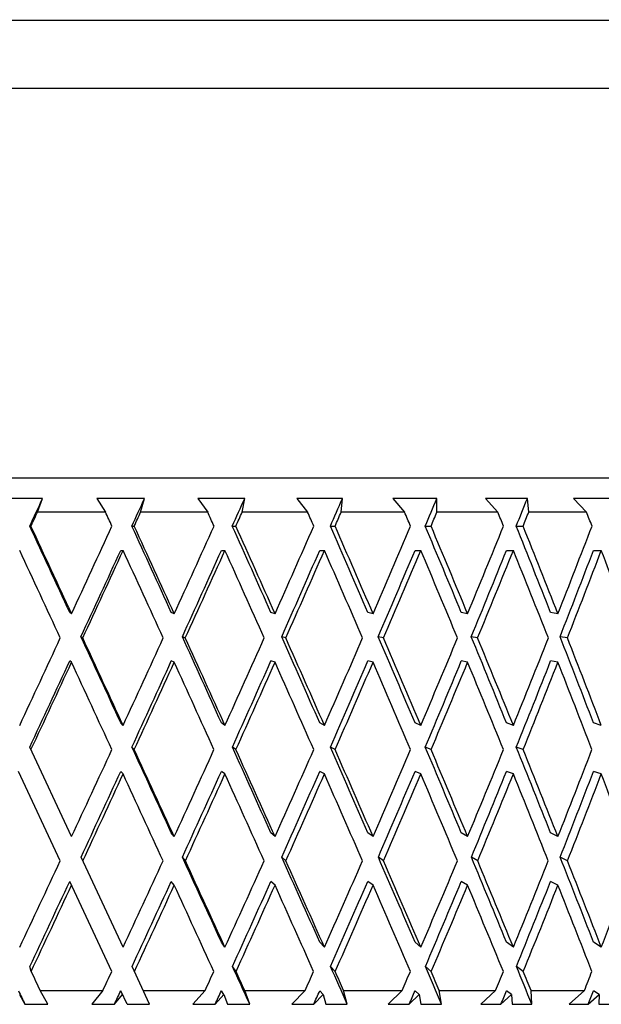
# Model space of a CAD drawing. Units: millimetres. Extents: x 0 to 594, y 0 to 841.
# Drawn here: x 158 to 162, y 630 to 635 of the extents above; entities that cross this region are included whole.
import ezdxf

# ---------------------------------------------------------------- set-up
doc = ezdxf.new("R2010")
doc.units = ezdxf.units.MM
doc.header["$LTSCALE"] = 54.820741
doc.layers.add('DEF_LAYER_ASSEM_MEMBER', color=7, linetype='Continuous')
doc.layers.add('DEF_LAYER_DIM', color=7, linetype='Continuous')
doc.styles.get("Standard").update_dxf_attribs({"font": 'txt', "width": 0.8})
doc.dimstyles.new('DIMSTYLE_1', dxfattribs={"dimtxt": 10, "dimasz": 3, "dimexe": 2, "dimexo": 1, "dimgap": 2.5, "dimtad": 1, "dimdec": 3, "dimlfac": 2.5, "dimdsep": 46, "dimtxsty": 'Standard', "dimblk": '_FILLED', "dimblk1": '_FILLED', "dimblk2": '_FILLED', "dimcen": 0.09, "dimadec": 0, "dimazin": 0, "dimtp": 0.001, "dimtm": 0.001, "dimtfac": 1, "dimtdec": 3, "dimtofl": 0, "dimtmove": 0, "dimatfit": 3, "dimldrblk": '_FILLED', "dimfxl": 1, "dimtolj": 1, "dimarcsym": 0})

# ---------------------------------------------------------------- blocks, each defined once
blk = doc.blocks.new('_FILLED')
at = {"color": 0, "linetype": 'ByBlock'}
blk.add_solid([(0, 0), (-1, 0.2), (-1, -0.2)], dxfattribs=at)
blk = doc.blocks.new('*D11')
at = {"layer": 'DEF_LAYER_DIM', "color": 2, "linetype": 'Continuous'}
for p, q in [((96.2611, 614.0056), (96.2611, 688.9096)), ((219.0611, 614.0056), (219.0611, 688.9096)), ((96.2611, 686.9096), (157.6611, 686.9096)), ((219.0611, 686.9096), (157.6611, 686.9096))]:
    blk.add_line(p, q, dxfattribs=at)
at = {"layer": 'DEF_LAYER_DIM', "color": 2, "linetype": 'Continuous', "xscale": 3, "yscale": 3, "zscale": 3, "rotation": 180}
blk.add_blockref('_FILLED', (96.2611, 686.9096), dxfattribs=at)
at = {"layer": 'DEF_LAYER_DIM', "color": 2, "linetype": 'Continuous', "xscale": 3, "yscale": 3, "zscale": 3}
blk.add_blockref('_FILLED', (219.0611, 686.9096), dxfattribs=at)
at = {"layer": 'DEF_LAYER_DIM', "color": 2, "linetype": 'Continuous', "insert": (157.6611, 699.4096), "char_height": 10, "width": 24, "attachment_point": 2, "line_spacing_factor": 0.9}
blk.add_mtext('307', dxfattribs=at)

msp = doc.modelspace()

# ---------------------------------------------------------------- linework, layer by layer
at = {"layer": 'DEF_LAYER_ASSEM_MEMBER', "color": 7, "linetype": 'Continuous'}
for p, q in [((151.26113, 635.32556), (164.06107, 635.32556)), ((164.4611, 634.92556), (150.8611, 634.92556)), ((150.8611, 632.64556), (164.4611, 632.64556)), ((158.40528, 632.52556), (158.1229, 632.52556)), ((158.37515, 632.44556), (158.40528, 632.52556)), ((159.00207, 632.52556), (158.72291, 632.52556)), ((158.72291, 632.52556), (158.77366, 632.44556)), ((158.97934, 632.44556), (159.00207, 632.52556)), ((159.58865, 632.52556), (159.31485, 632.52556)), ((159.31485, 632.52556), (159.37176, 632.44556)), ((159.5735, 632.44556), (159.58865, 632.52556)), ((160.16057, 632.52556), (159.8942, 632.52556)), ((159.8942, 632.52556), (159.95684, 632.44556)), ((160.1531, 632.44556), (160.16057, 632.52556)), ((160.71346, 632.52556), (160.45655, 632.52556)), ((160.45655, 632.52556), (160.52445, 632.44556)), ((160.71374, 632.44556), (160.71346, 632.52556)), ((161.24312, 632.52556), (160.99763, 632.52556)), ((160.99763, 632.52556), (161.07027, 632.44556)), ((161.25115, 632.44556), (161.24312, 632.52556)), ((161.74551, 632.52556), (161.51332, 632.52556)), ((161.51332, 632.52556), (161.59015, 632.44556)), ((158.77366, 632.44556), (158.37515, 632.44556)), ((159.37176, 632.44556), (158.97934, 632.44556)), ((159.95684, 632.44556), (159.5735, 632.44556)), ((160.52445, 632.44556), (160.1531, 632.44556)), ((161.07027, 632.44556), (160.71374, 632.44556)), ((161.59015, 632.44556), (161.25115, 632.44556)), ((158.33014, 632.36359), (158.33711, 632.36359)), ((158.92789, 632.36359), (158.94178, 632.36359)), ((159.51599, 632.36359), (159.5367, 632.36359)), ((160.08998, 632.36359), (160.11734, 632.36359)), ((160.64548, 632.36359), (160.67929, 632.36359)), ((161.17827, 632.36359), (161.21828, 632.36359)), ((158.86274, 632.22161), (158.87664, 632.22161)), ((159.45213, 632.22161), (159.47283, 632.22161)), ((160.02788, 632.22161), (160.05524, 632.22161)), ((160.58562, 632.22161), (160.61943, 632.22161)), ((161.1211, 632.22161), (161.1611, 632.22161)), ((161.63025, 632.22161), (161.67613, 632.22161)), ((158.57478, 631.85076), (158.56434, 631.85825)), ((159.17618, 631.85076), (159.15886, 631.85825)), ((159.76604, 631.85076), (159.74198, 631.85825)), ((160.33988, 631.85076), (160.30927, 631.85825)), ((160.89334, 631.85076), (160.8564, 631.85825)), ((161.4222, 631.85076), (161.37921, 631.85825)), ((158.64044, 631.70882), (158.63, 631.7163)), ((159.2408, 631.70882), (159.22349, 631.7163)), ((159.82914, 631.70882), (159.80509, 631.7163)), ((160.40098, 631.70882), (160.37037, 631.7163)), ((160.95197, 631.70882), (160.91503, 631.7163)), ((161.47792, 631.70882), (161.43493, 631.7163)), ((158.57478, 631.56682), (158.56434, 631.5743)), ((159.17618, 631.56682), (159.15886, 631.5743)), ((159.76604, 631.56682), (159.74198, 631.5743)), ((160.33988, 631.56682), (160.30927, 631.5743)), ((160.89334, 631.56682), (160.8564, 631.5743)), ((161.4222, 631.56682), (161.37921, 631.5743)), ((158.87664, 631.19722), (158.86274, 631.21217)), ((159.47283, 631.19722), (159.45213, 631.21217)), ((160.05524, 631.19722), (160.02788, 631.21217)), ((160.61943, 631.19722), (160.58562, 631.21217)), ((161.1611, 631.19722), (161.1211, 631.21217)), ((161.67613, 631.19722), (161.63025, 631.21217)), ((158.57478, 630.54616), (158.33039, 631.07026)), ((158.94203, 631.0553), (158.92813, 631.07026)), ((159.53694, 631.0553), (159.51623, 631.07026)), ((160.11758, 631.0553), (160.09022, 631.07026)), ((160.67952, 631.0553), (160.64571, 631.07026)), ((161.21849, 631.0553), (161.17849, 631.07026)), ((158.50854, 630.40427), (158.26422, 630.92822)), ((158.87664, 630.91327), (158.86274, 630.92822)), ((159.47283, 630.91327), (159.45213, 630.92822)), ((160.05524, 630.91327), (160.02788, 630.92822)), ((160.61943, 630.91327), (160.58562, 630.92822)), ((161.1611, 630.91327), (161.1211, 630.92822)), ((161.67613, 630.91327), (161.63025, 630.92822)), ((159.17618, 630.54616), (159.15886, 630.56855)), ((159.76604, 630.54616), (159.74198, 630.56855)), ((160.33988, 630.54616), (160.30927, 630.56855)), ((160.89334, 630.54616), (160.8564, 630.56855)), ((161.4222, 630.54616), (161.37921, 630.56855)), ((158.87664, 629.89883), (158.6305, 630.42667)), ((159.2413, 630.40427), (159.22398, 630.42667)), ((159.82963, 630.40427), (159.80557, 630.42667)), ((160.40145, 630.40427), (160.37084, 630.42667)), ((160.95242, 630.40427), (160.91548, 630.42667)), ((161.47834, 630.40427), (161.43536, 630.42667)), ((158.81038, 629.75698), (158.56434, 630.28461)), ((159.17618, 630.26221), (159.15886, 630.28461)), ((159.76604, 630.26221), (159.74198, 630.28461)), ((160.33988, 630.26221), (160.30927, 630.28461)), ((160.89334, 630.26221), (160.8564, 630.28461)), ((161.4222, 630.26221), (161.37921, 630.28461)), ((159.47283, 629.89883), (159.45213, 629.92862)), ((160.05524, 629.89883), (160.02788, 629.92862)), ((160.61943, 629.89883), (160.58562, 629.92862)), ((161.1611, 629.89883), (161.1211, 629.92862)), ((161.67613, 629.89883), (161.63025, 629.92862)), ((158.33813, 629.75698), (158.33116, 629.78677)), ((159.03204, 629.56556), (158.92889, 629.78677)), ((159.53768, 629.75698), (159.51698, 629.78677)), ((160.1183, 629.75698), (160.09094, 629.78677)), ((160.68022, 629.75698), (160.6464, 629.78677)), ((161.21915, 629.75698), (161.17915, 629.78677)), ((158.26924, 629.62321), (158.30155, 629.56556)), ((158.39075, 629.64556), (158.75818, 629.64556)), ((158.43566, 629.56556), (158.39075, 629.64556)), ((158.75818, 629.64556), (158.6927, 629.56556)), ((158.82581, 629.56556), (158.87275, 629.62321)), ((158.89964, 629.56556), (158.86274, 629.64468)), ((158.99474, 629.64556), (159.35655, 629.64556)), ((159.35655, 629.64556), (159.28515, 629.56556)), ((159.4159, 629.56556), (159.46705, 629.62321)), ((159.46705, 629.62321), (159.45213, 629.64468)), ((159.46705, 629.62321), (159.4883, 629.56556)), ((159.58858, 629.64556), (159.94202, 629.64556)), ((159.61799, 629.56556), (159.58858, 629.64556)), ((159.94202, 629.64556), (159.86525, 629.56556)), ((159.99262, 629.56556), (160.0476, 629.62321)), ((160.0476, 629.62321), (160.02788, 629.64468)), ((160.0476, 629.62321), (160.06306, 629.56556)), ((160.16775, 629.64556), (160.51014, 629.64556)), ((160.18904, 629.56556), (160.16775, 629.64556)), ((160.51014, 629.64556), (160.42856, 629.56556)), ((160.5516, 629.56556), (160.60998, 629.62321)), ((160.60998, 629.62321), (160.58562, 629.64468)), ((160.60998, 629.62321), (160.61954, 629.56556)), ((160.72784, 629.64556), (161.05657, 629.64556)), ((160.74086, 629.56556), (160.72784, 629.64556)), ((161.05657, 629.64556), (160.97082, 629.56556)), ((161.08859, 629.56556), (161.14992, 629.62321)), ((161.14992, 629.62321), (161.1211, 629.64468)), ((161.14992, 629.62321), (161.15351, 629.56556)), ((161.2646, 629.64556), (161.57716, 629.64556)), ((161.26923, 629.56556), (161.2646, 629.64556)), ((161.57716, 629.64556), (161.48789, 629.56556)), ((161.59949, 629.56556), (161.66331, 629.62321)), ((161.66331, 629.62321), (161.63025, 629.64468)), ((161.66331, 629.62321), (161.66089, 629.56556)), ((158.30155, 629.56556), (158.43566, 629.56556)), ((158.6927, 629.56556), (158.82581, 629.56556)), ((158.89964, 629.56556), (159.03204, 629.56556)), ((159.28515, 629.56556), (159.4159, 629.56556)), ((159.4883, 629.56556), (159.61799, 629.56556)), ((159.86525, 629.56556), (159.99262, 629.56556)), ((160.06306, 629.56556), (160.18904, 629.56556)), ((160.42856, 629.56556), (160.5516, 629.56556)), ((160.61954, 629.56556), (160.74086, 629.56556)), ((160.97082, 629.56556), (161.08859, 629.56556)), ((161.15351, 629.56556), (161.26923, 629.56556)), ((161.48789, 629.56556), (161.59949, 629.56556)), ((161.66089, 629.56556), (161.77015, 629.56556))]:
    msp.add_line(p, q, dxfattribs=at)
for centre, major_axis, ratio, start_param, end_param in [((157.6611, 632.22161), (6.90221, 14.8382), 0.0334199, -1.5456848, -1.534769), ((157.6611, 632.22161), (6.84868, 14.83293), 0.066808, -1.5303924, -1.5194766), ((157.6611, 632.22161), (6.75893, 14.82455), 0.1001273, -1.5156101, -1.5046943), ((157.6611, 632.22161), (6.63215, 14.81362), 0.1333301, -1.5016074, -1.4906915), ((157.6611, 632.22161), (6.46716, 14.80094), 0.1663517, -1.4886708, -1.477755), ((157.6611, 632.22161), (6.26242, 14.78751), 0.199103, -1.4771095, -1.4661936), ((157.6611, 632.22161), (6.982, 15.00973), 0.0334199, -1.5457942, -1.5403331), ((157.6611, 632.22161), (-6.92785, 15.00441), 0.066808, -1.5921755, -1.5867145), ((157.6611, 632.22161), (6.92785, 15.00441), 0.066808, -1.5305018, -1.5250408), ((157.6611, 632.22161), (-6.83707, 14.99593), 0.1001273, -1.6069578, -1.6014968), ((157.6611, 632.22161), (6.83707, 14.99593), 0.1001273, -1.5157195, -1.5102585), ((157.6611, 632.22161), (-6.70882, 14.98487), 0.1333301, -1.6209606, -1.6154996), ((157.6611, 632.22161), (6.70882, 14.98487), 0.1333301, -1.5017167, -1.4962557), ((157.6611, 632.22161), (-6.54193, 14.97205), 0.1663517, -1.6338972, -1.6284362), ((157.6611, 632.22161), (6.54193, 14.97205), 0.1663517, -1.4887802, -1.4833191), ((157.6611, 632.22161), (-6.33481, 14.95847), 0.199103, -1.6454585, -1.6399975), ((157.6611, 632.22161), (6.33481, 14.95847), 0.199103, -1.4772188, -1.4717578), ((157.6611, 632.22161), (-6.08551, 14.94532), 0.2314625, -1.6553091, -1.6498481), ((157.6611, 632.50556), (-6.90221, 14.8382), 0.0334199, -1.6299741, -1.5959078), ((157.6611, 632.50556), (-6.982, 15.00973), 0.0334199, -1.6299741, -1.5957985), ((157.6611, 632.50556), (6.92785, 15.00441), 0.066808, -1.5835927, -1.5494171), ((157.6611, 632.50556), (-6.84868, 14.83293), 0.066808, -1.6452664, -1.6112002), ((157.6611, 632.50556), (-6.92785, 15.00441), 0.066808, -1.6452664, -1.6110909), ((157.6611, 632.50556), (6.83707, 14.99593), 0.1001273, -1.5688104, -1.5346348), ((157.6611, 632.50556), (-6.75893, 14.82455), 0.1001273, -1.6600487, -1.6259825), ((157.6611, 632.50556), (-6.83707, 14.99593), 0.1001273, -1.6600487, -1.6258732), ((157.6611, 632.50556), (6.70882, 14.98487), 0.1333301, -1.5548076, -1.520632), ((157.6611, 632.50556), (-6.63215, 14.81362), 0.1333301, -1.6740515, -1.6399853), ((157.6611, 632.50556), (-6.70882, 14.98487), 0.1333301, -1.6740515, -1.6398759), ((157.6611, 632.50556), (6.54193, 14.97205), 0.1663517, -1.541871, -1.5076955), ((157.6611, 632.50556), (-6.46716, 14.80094), 0.1663517, -1.6869881, -1.6529218), ((157.6611, 632.50556), (-6.54193, 14.97205), 0.1663517, -1.6869881, -1.6528125), ((157.6611, 632.50556), (6.33481, 14.95847), 0.199103, -1.5303097, -1.4961341), ((157.6611, 632.50556), (-6.26242, 14.78751), 0.199103, -1.6985494, -1.6644832), ((157.6611, 632.50556), (-6.33481, 14.95847), 0.199103, -1.6985494, -1.6643738), ((157.6611, 632.50556), (6.08551, 14.94532), 0.2314625, -1.5204591, -1.4862836), ((157.6611, 632.22161), (-6.982, 15.00973), 0.0334199, -1.6205074, -1.5863408), ((157.6611, 632.22161), (6.84868, 14.83293), 0.066808, -1.5740166, -1.5399595), ((157.6611, 632.22161), (6.92785, 15.00441), 0.066808, -1.574126, -1.5399595), ((157.6611, 632.22161), (-6.92785, 15.00441), 0.066808, -1.6357998, -1.6016332), ((157.6611, 632.22161), (6.75893, 14.82455), 0.1001273, -1.5592342, -1.5251771), ((157.6611, 632.22161), (6.83707, 14.99593), 0.1001273, -1.5593437, -1.5251771), ((157.6611, 632.22161), (-6.83707, 14.99593), 0.1001273, -1.6505821, -1.6164155), ((157.6611, 632.22161), (6.63215, 14.81362), 0.1333301, -1.5452315, -1.5111744), ((157.6611, 632.22161), (6.70882, 14.98487), 0.1333301, -1.5453409, -1.5111744), ((157.6611, 632.22161), (-6.70882, 14.98487), 0.1333301, -1.6645848, -1.6304183), ((157.6611, 632.22161), (6.46716, 14.80094), 0.1663517, -1.5322949, -1.4982378), ((157.6611, 632.22161), (6.54193, 14.97205), 0.1663517, -1.5324044, -1.4982378), ((157.6611, 632.22161), (-6.54193, 14.97205), 0.1663517, -1.6775214, -1.6433548), ((157.6611, 632.22161), (6.26242, 14.78751), 0.199103, -1.5207336, -1.4866765), ((157.6611, 632.22161), (6.33481, 14.95847), 0.199103, -1.520843, -1.4866765), ((157.6611, 632.22161), (-6.33481, 14.95847), 0.199103, -1.6890827, -1.6549162), ((157.6611, 632.22161), (6.01596, 14.77451), 0.2314625, -1.510883, -1.4768259), ((157.6611, 632.22161), (6.08551, 14.94532), 0.2314625, -1.5109925, -1.4768259), ((157.6611, 632.22161), (-6.08551, 14.94532), 0.2314625, 4.584252, 4.6184186), ((157.6611, 632.50556), (6.92785, 15.00441), 0.066808, -1.6272259, -1.5930594), ((157.6611, 632.50556), (-6.90221, 14.8382), 0.0334199, -1.6736073, -1.6395502), ((157.6611, 632.50556), (-6.982, 15.00973), 0.0334199, -1.6736073, -1.6394407), ((157.6611, 632.50556), (6.83707, 14.99593), 0.1001273, -1.6124436, -1.578277), ((157.6611, 632.50556), (-6.84868, 14.83293), 0.066808, -1.6888997, -1.6548426), ((157.6611, 632.50556), (-6.92785, 15.00441), 0.066808, -1.6888997, -1.6547331), ((157.6611, 632.50556), (6.70882, 14.98487), 0.1333301, -1.5984408, -1.5642743), ((157.6611, 632.50556), (-6.75893, 14.82455), 0.1001273, -1.703682, -1.6696249), ((157.6611, 632.50556), (-6.83707, 14.99593), 0.1001273, -1.703682, -1.6695154), ((157.6611, 632.50556), (6.54193, 14.97205), 0.1663517, -1.5855043, -1.5513377), ((157.6611, 632.50556), (-6.63215, 14.81362), 0.1333301, -1.7176847, -1.6836276), ((157.6611, 632.50556), (-6.70882, 14.98487), 0.1333301, -1.7176847, -1.6835182), ((157.6611, 632.50556), (6.33481, 14.95847), 0.199103, -1.5739429, -1.5397764), ((157.6611, 632.50556), (-6.46716, 14.80094), 0.1663517, -1.7306213, -1.6965642), ((157.6611, 632.50556), (-6.54193, 14.97205), 0.1663517, -1.7306213, -1.6964547), ((157.6611, 632.50556), (6.08551, 14.94532), 0.2314625, -1.5640924, -1.5299258), ((157.6611, 632.50556), (-6.26242, 14.78751), 0.199103, -1.7421826, -1.7081255), ((157.6611, 632.50556), (-6.33481, 14.95847), 0.199103, -1.7421826, -1.7080161), ((157.6611, 632.22161), (6.84868, 14.83293), 0.066808, -1.6176224, -1.5835927), ((157.6611, 632.22161), (6.92785, 15.00441), 0.066808, -1.6177321, -1.5835927), ((157.6611, 632.22161), (-6.982, 15.00973), 0.0334199, -1.6641135, -1.6299741), ((157.6611, 632.22161), (6.75893, 14.82455), 0.1001273, -1.60284, -1.5688104), ((157.6611, 632.22161), (6.83707, 14.99593), 0.1001273, -1.6029498, -1.5688104), ((157.6611, 632.22161), (-6.92785, 15.00441), 0.066808, -1.6794059, -1.6452664), ((157.6611, 632.22161), (6.63215, 14.81362), 0.1333301, -1.5888373, -1.5548076), ((157.6611, 632.22161), (6.70882, 14.98487), 0.1333301, -1.588947, -1.5548076), ((157.6611, 632.22161), (-6.83707, 14.99593), 0.1001273, -1.6941882, -1.6600487), ((157.6611, 632.22161), (6.46716, 14.80094), 0.1663517, -1.5759007, -1.541871), ((157.6611, 632.22161), (6.54193, 14.97205), 0.1663517, -1.5760105, -1.541871), ((157.6611, 632.22161), (-6.70882, 14.98487), 0.1333301, -1.7081909, -1.6740515), ((157.6611, 632.22161), (6.26242, 14.78751), 0.199103, -1.5643394, -1.5303097), ((157.6611, 632.22161), (6.33481, 14.95847), 0.199103, -1.5644491, -1.5303097), ((157.6611, 632.22161), (-6.54193, 14.97205), 0.1663517, -1.7211275, -1.6869881), ((157.6611, 632.22161), (6.01596, 14.77451), 0.2314625, -1.5544888, -1.5204591), ((157.6611, 632.22161), (6.08551, 14.94532), 0.2314625, -1.5545986, -1.5204591), ((157.6611, 632.22161), (-6.33481, 14.95847), 0.199103, 4.5504965, 4.5846359), ((157.6611, 632.50556), (6.83707, 14.99593), 0.1001273, -1.6560768, -1.6219374), ((157.6611, 632.50556), (-6.90221, 14.8382), 0.0334199, -1.7172405, -1.6832108), ((157.6611, 632.50556), (-6.982, 15.00973), 0.0334199, -1.7172405, -1.6831011), ((157.6611, 632.50556), (6.70882, 14.98487), 0.1333301, -1.6420741, -1.6079346), ((157.6611, 632.50556), (-6.84868, 14.83293), 0.066808, -1.7325329, -1.6985032), ((157.6611, 632.50556), (-6.92785, 15.00441), 0.066808, -1.7325329, -1.6983935), ((157.6611, 632.50556), (6.54193, 14.97205), 0.1663517, -1.6291375, -1.5949981), ((157.6611, 632.50556), (-6.75893, 14.82455), 0.1001273, -1.7473152, -1.7132855), ((157.6611, 632.50556), (-6.83707, 14.99593), 0.1001273, -1.7473152, -1.7131758), ((157.6611, 632.50556), (6.33481, 14.95847), 0.199103, -1.6175762, -1.5834367), ((157.6611, 632.50556), (-6.63215, 14.81362), 0.1333301, -1.761318, -1.7272883), ((157.6611, 632.50556), (-6.70882, 14.98487), 0.1333301, -1.761318, -1.7271785), ((157.6611, 632.50556), (6.08551, 14.94532), 0.2314625, -1.6077256, -1.5735862), ((157.6611, 632.50556), (-6.46716, 14.80094), 0.1663517, -1.7742545, -1.7402249), ((157.6611, 632.50556), (-6.54193, 14.97205), 0.1663517, -1.7742545, -1.7401151), ((157.6611, 632.50556), (5.7916, 14.93391), 0.2632659, -1.5999501, -1.5658106), ((157.6611, 632.22161), (6.75893, 14.82455), 0.1001273, -1.6464273, -1.6124436), ((157.6611, 632.22161), (6.63215, 14.81362), 0.1333301, -1.6324245, -1.5984408), ((157.6611, 632.22161), (6.46716, 14.80094), 0.1663517, -1.6194879, -1.5855043), ((157.6611, 632.22161), (6.26242, 14.78751), 0.199103, -1.6079266, -1.5739429), ((157.6611, 632.22161), (6.01596, 14.77451), 0.2314625, -1.598076, -1.5640924), ((157.6611, 632.22161), (5.72541, 14.76324), 0.2632659, -1.5903005, -1.5563169), ((157.6611, 632.22161), (6.83707, 14.99593), 0.1001273, -1.6465376, -1.6124436), ((157.6611, 632.22161), (-6.982, 15.00973), 0.0334199, -1.7077012, -1.6736073), ((157.6611, 632.22161), (6.70882, 14.98487), 0.1333301, -1.6325348, -1.5984408), ((157.6611, 632.22161), (-6.92785, 15.00441), 0.066808, -1.7229936, -1.6888997), ((157.6611, 632.22161), (6.54193, 14.97205), 0.1663517, -1.6195982, -1.5855043), ((157.6611, 632.22161), (-6.83707, 14.99593), 0.1001273, -1.7377759, -1.703682), ((157.6611, 632.22161), (6.33481, 14.95847), 0.199103, -1.6080369, -1.5739429), ((157.6611, 632.22161), (-6.70882, 14.98487), 0.1333301, -1.7517787, -1.7176847), ((157.6611, 632.22161), (6.08551, 14.94532), 0.2314625, -1.5981863, -1.5640924), ((157.6611, 632.22161), (-6.54193, 14.97205), 0.1663517, -1.7647153, -1.7306213), ((157.6611, 632.22161), (5.7916, 14.93391), 0.2632659, -1.5904108, -1.5563169), ((157.6611, 632.22161), (-6.33481, 14.95847), 0.199103, 4.5069087, 4.5410027), ((157.6611, 632.50556), (-6.90221, 14.8382), 0.0334199, -1.7608738, -1.7268901), ((157.6611, 632.50556), (-6.84868, 14.83293), 0.066808, -1.7761661, -1.7421825), ((157.6611, 632.50556), (-6.75893, 14.82455), 0.1001273, -1.7909484, -1.7569648), ((157.6611, 632.50556), (-6.63215, 14.81362), 0.1333301, -1.8049512, -1.7709675), ((157.6611, 632.50556), (-6.46716, 14.80094), 0.1663517, -1.8178878, -1.7839041), ((157.6611, 632.50556), (6.83707, 14.99593), 0.1001273, -1.6997101, -1.6656161), ((157.6611, 632.50556), (6.70882, 14.98487), 0.1333301, -1.6857073, -1.6516133), ((157.6611, 632.50556), (-6.982, 15.00973), 0.0334199, -1.7608738, -1.7267798), ((157.6611, 632.50556), (6.54193, 14.97205), 0.1663517, -1.6727707, -1.6386768), ((157.6611, 632.50556), (-6.92785, 15.00441), 0.066808, -1.7761661, -1.7420722), ((157.6611, 632.50556), (6.33481, 14.95847), 0.199103, -1.6612094, -1.6271154), ((157.6611, 632.50556), (-6.83707, 14.99593), 0.1001273, -1.7909484, -1.7568545), ((157.6611, 632.50556), (6.08551, 14.94532), 0.2314625, -1.6513588, -1.6172649), ((157.6611, 632.50556), (-6.70882, 14.98487), 0.1333301, -1.8049512, -1.7708573), ((157.6611, 632.50556), (5.7916, 14.93391), 0.2632659, -1.6435833, -1.6094894), ((157.6611, 632.50556), (-6.54193, 14.97205), 0.1663517, -1.8178878, -1.7837938), ((157.6611, 632.50556), (5.45029, 14.92561), 0.2942947, -1.6382743, -1.6041804), ((157.6611, 632.22161), (6.75893, 14.82455), 0.1001273, -1.6899955, -1.6560768), ((157.6611, 632.22161), (6.83707, 14.99593), 0.1001273, -1.6901065, -1.6560768), ((157.6611, 632.22161), (6.63215, 14.81362), 0.1333301, -1.6759927, -1.6420741), ((157.6611, 632.22161), (6.70882, 14.98487), 0.1333301, -1.6761037, -1.6420741), ((157.6611, 632.22161), (-6.982, 15.00973), 0.0334199, -1.7512702, -1.7172405), ((157.6611, 632.22161), (6.46716, 14.80094), 0.1663517, -1.6630561, -1.6291375), ((157.6611, 632.22161), (6.54193, 14.97205), 0.1663517, -1.6631672, -1.6291375), ((157.6611, 632.22161), (-6.92785, 15.00441), 0.066808, -1.7665626, -1.7325329), ((157.6611, 632.22161), (6.26242, 14.78751), 0.199103, -1.6514948, -1.6175762), ((157.6611, 632.22161), (6.33481, 14.95847), 0.199103, -1.6516058, -1.6175762), ((157.6611, 632.22161), (-6.83707, 14.99593), 0.1001273, -1.7813449, -1.7473152), ((157.6611, 632.22161), (6.01596, 14.77451), 0.2314625, -1.6416442, -1.6077256), ((157.6611, 632.22161), (6.08551, 14.94532), 0.2314625, -1.6417553, -1.6077256), ((157.6611, 632.22161), (-6.70882, 14.98487), 0.1333301, -1.7953476, -1.761318), ((157.6611, 632.22161), (5.72541, 14.76324), 0.2632659, -1.6338687, -1.5999501), ((157.6611, 632.22161), (5.7916, 14.93391), 0.2632659, -1.6339797, -1.5999501), ((157.6611, 632.22161), (-6.54193, 14.97205), 0.1663517, -1.8082842, -1.7742545), ((157.6611, 632.50556), (-6.90221, 14.8382), 0.0334199, -1.7857736, -1.7705884), ((157.6611, 632.50556), (-6.84868, 14.83293), 0.066808, -1.801066, -1.7858807), ((157.6611, 632.50556), (-6.75893, 14.82455), 0.1001273, -1.8158483, -1.800663), ((157.6611, 632.50556), (-6.63215, 14.81362), 0.1333301, -1.829851, -1.8146658), ((157.6611, 632.50556), (-6.982, 15.00973), 0.0334199, -4.543797, -4.5362417), ((157.6611, 632.50556), (6.70882, 14.98487), 0.1333301, -1.7028662, -1.6953109), ((157.6611, 632.50556), (6.54193, 14.97205), 0.1663517, -1.6899296, -1.6823743), ((157.6611, 632.50556), (-6.982, 15.00973), 0.0334199, -1.7780326, -1.7704773), ((157.6611, 632.50556), (6.33481, 14.95847), 0.199103, -1.6783683, -1.670813), ((157.6611, 632.50556), (-6.92785, 15.00441), 0.066808, -1.793325, -1.7857697), ((157.6611, 632.50556), (6.08551, 14.94532), 0.2314625, -1.6685177, -1.6609624), ((157.6611, 632.50556), (-6.83707, 14.99593), 0.1001273, -1.8081073, -1.800552), ((157.6611, 632.50556), (5.7916, 14.93391), 0.2632659, -1.6607422, -1.6531869), ((157.6611, 632.50556), (-6.70882, 14.98487), 0.1333301, -1.8221101, -1.8145548), ((157.6611, 632.50556), (5.45029, 14.92561), 0.2942947, -1.6554332, -1.6478779), ((157.6611, 632.22161), (-6.90221, 14.8382), 0.0334199, -4.5534006, -4.5479842), ((157.6611, 632.22161), (6.63215, 14.81362), 0.1333301, -1.6911236, -1.6857073), ((157.6611, 632.22161), (6.46716, 14.80094), 0.1663517, -1.6781871, -1.6727707), ((157.6611, 632.22161), (6.26242, 14.78751), 0.199103, -1.6666257, -1.6612094), ((157.6611, 632.22161), (6.01596, 14.77451), 0.2314625, -1.6567752, -1.6513588), ((157.6611, 632.22161), (5.72541, 14.76324), 0.2632659, -1.6489996, -1.6435833), ((157.6611, 632.22161), (5.388, 14.75503), 0.2942947, -1.6436906, -1.6382743)]:
    msp.add_ellipse(centre, major_axis=major_axis, ratio=ratio, start_param=start_param, end_param=end_param, dxfattribs=at)

# ---------------------------------------------------------------- dimensions: what is measured, and where the dimension line sits
at = {"layer": 'DEF_LAYER_DIM', "color": 2, "linetype": 'Continuous'}
dim = msp.add_linear_dim(base=(219.0611, 686.90964), p1=(96.2611, 613.00556), p2=(219.0611, 613.00556), dimstyle='DIMSTYLE_1', dxfattribs=at)
dim.commit()
dim.dimension.update_dxf_attribs({"geometry": '*D11', "text_midpoint": (157.66109, 686.90964), "dimtype": 160})

doc.saveas('drawing.dxf')
